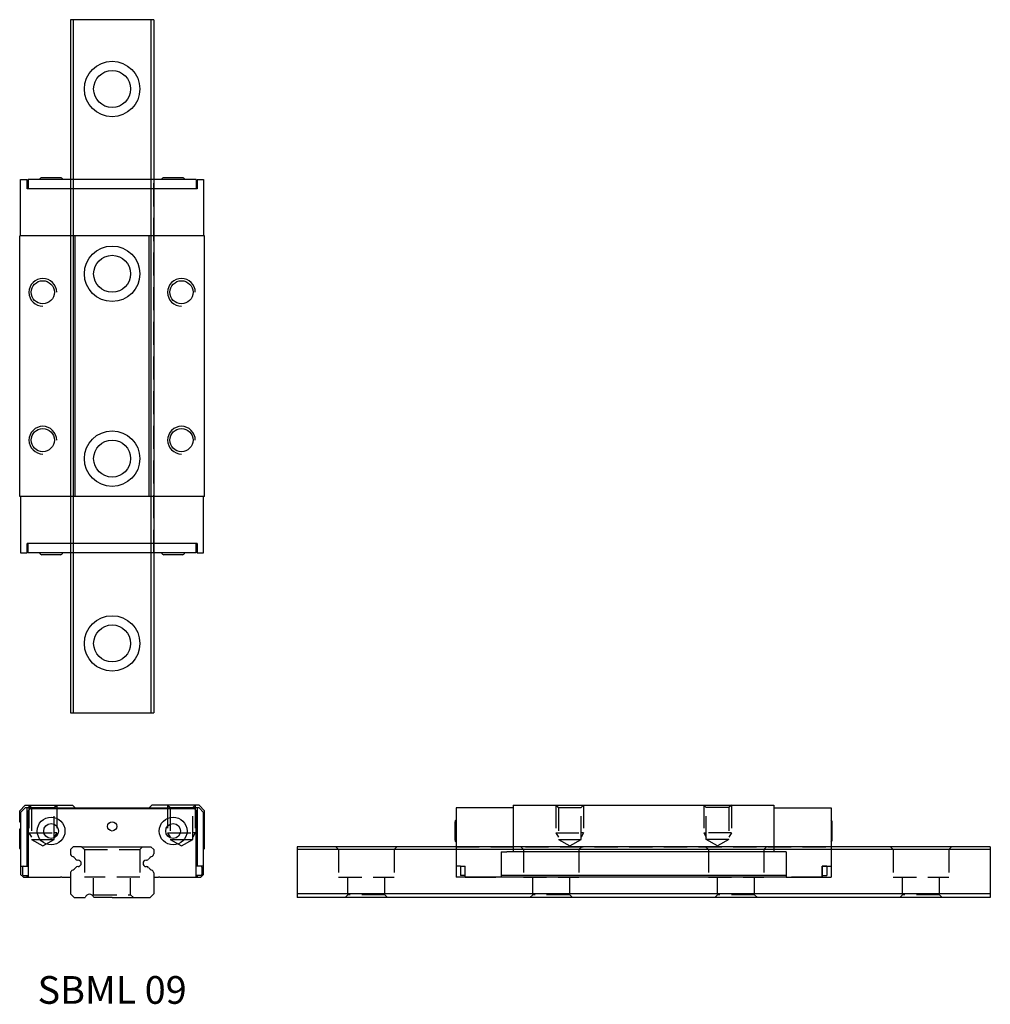
# Model space of a CAD drawing. Extents: x 0 to 105, y 0 to 107.
import ezdxf

# ---------------------------------------------------------------- set-up
doc = ezdxf.new("R2010")
doc.units = 0
doc.header["$LTSCALE"] = 10
doc.header["$MEASUREMENT"] = 0
doc.linetypes.add('HIDDEN', pattern=[0.375, 0.25, -0.125])
doc.layers.get('0').update_dxf_attribs({"linetype": 'CONTINUOUS'})
doc.layers.add('2', color=2, linetype='HIDDEN')
doc.layers.add('5', color=115, linetype='CONTINUOUS')
doc.styles.get("Standard").update_dxf_attribs({"font": 'romans.shx'})

# ---------------------------------------------------------------- blocks, each defined once
blk = doc.blocks.new('A$C40381059')
for p, q in [((-10, 9.4), (-9.4, 10)), ((-9.4, 9.7), (-9.9, 9.2)), ((-9.4, 10), (-4.3, 10)), ((-7.7, 9.7), (-9.4, 9.7)), ((-9.2, 3.4), (-9.2, 9.7)), ((-8.9, 9.6), (-9.1, 9.4)), ((8.9, 9.6), (-8.9, 9.6)), ((-7.7, 9.7), (7.7, 9.7)), ((-4.3, 10), (-4, 9.7)), ((-4, 9.7), (4, 9.7)), ((4.3, 10), (4, 9.7)), ((9.4, 10), (4.3, 10)), ((9.4, 9.7), (7.7, 9.7)), ((8.9, 9.6), (9.1, 9.4)), ((9.2, 9.7), (9.2, 3.4)), ((10, 9.4), (9.4, 10)), ((9.9, 9.2), (9.4, 9.7)), ((-10, 8.2), (-10, 9.4)), ((-9.9, 9.2), (-9.9, 2.5)), ((-9.1, 9.4), (-9.1, 2.2)), ((9.1, 2.2), (9.1, 9.4)), ((9.9, 2.5), (9.9, 9.2)), ((10, 5.3), (10, 9.4)), ((-10, 5.3), (-10, 7.4)), ((-4.5, 5.2), (-4.2, 5.5)), ((-3.3, 5.5), (-4.2, 5.5)), ((-3.3, 5.5), (3.3, 5.5)), ((3.3, 5.5), (4.2, 5.5)), ((4.5, 5.2), (4.2, 5.5)), ((-4.5, 5.2), (-4.5, 4.73)), ((4.5, 5.2), (4.5, 4.73)), ((-9.9, 3.4), (-9.2, 3.4)), ((-9.7, 3.3), (-9.7, 2.5)), ((-9.6, 3.4), (-9.1, 3.4)), ((-3.69, 4.05), (-3.71, 4.05)), ((-3.69, 3.35), (-3.71, 3.35)), ((3.69, 4.05), (3.71, 4.05)), ((3.69, 3.35), (3.71, 3.35)), ((9.6, 3.4), (9.1, 3.4)), ((9.9, 3.4), (9.2, 3.4)), ((9.7, 3.3), (9.7, 2.5)), ((-9.9, 2.5), (-9.6, 2.2)), ((-9.6, 2.4), (-9.1, 2.4)), ((-9.6, 2.2), (-9.1, 2.2)), ((-9.2, 2.2), (-9.2, 2.4)), ((-9.1, 2.2), (-5.6, 2.2)), ((-5.43, 2.2), (-5.6, 2.2)), ((-5.43, 2.2), (-5.17, 2.2)), ((-5.17, 2.2), (-5, 2.2)), ((-5, 2.2), (-4.5, 2.2)), ((-4.5, 2.67), (-4.5, 2.2)), ((4.5, 2.67), (4.5, 2.2)), ((4.5, 2.2), (5, 2.2)), ((5.17, 2.2), (5, 2.2)), ((5.17, 2.2), (5.43, 2.2)), ((5.43, 2.2), (5.6, 2.2)), ((5.6, 2.2), (9.1, 2.2)), ((9.6, 2.4), (9.1, 2.4)), ((9.1, 2.2), (9.6, 2.2)), ((9.2, 2.4), (9.2, 2.2)), ((9.6, 2.2), (9.9, 2.5))]:
    blk.add_line(p, q)
at = {"ltscale": 25.4}
for p, q in [((-10, 5.3), (-9.9, 5.2)), ((10, 5.3), (9.9, 5.2))]:
    blk.add_line(p, q, dxfattribs=at)
for centre, radius in [((-6.6, 7.2), 1.5), ((6.6, 7.2), 1.5), ((-6.6, 7.2), 0.8), ((0, 7.7), 0.5), ((6.6, 7.2), 0.8)]:
    blk.add_circle(centre, radius)
for centre, radius, start, end in [((-10.3, 7.8), 0.5, 36.8699, 53.1301), ((-10.3, 7.8), 0.5, 306.8699, 323.1301), ((-4.2, 4.73), 0.3, 180, 247.6308), ((-4.65, 3.65), 0.87, 36.9765, 67.6308), ((4.65, 3.65), 0.87, 112.3692, 143.0235), ((4.2, 4.73), 0.3, 292.3692, 0), ((-9.6, 3.3), 0.1, 90, 180), ((-4.65, 3.75), 0.87, 292.3692, 323.0235), ((-3.71, 4.35), 0.3, 216.9765, 270), ((-3.71, 3.05), 0.3, 90, 143.0235), ((-3.69, 3.7), 0.35, 270, 90), ((3.69, 3.7), 0.35, 90, 270), ((3.71, 4.35), 0.3, 270, 323.0235), ((3.71, 3.05), 0.3, 36.9765, 90), ((4.65, 3.75), 0.87, 216.9765, 247.6308), ((9.6, 3.3), 0.1, 0, 90), ((-9.6, 2.5), 0.1, 180, 270), ((-4.2, 2.67), 0.3, 112.3692, 180), ((4.2, 2.67), 0.3, 0, 67.6308), ((9.6, 2.5), 0.1, 270, 0)]:
    blk.add_arc(centre, radius, start, end)
at = {"layer": '2'}
for p, q in [((-9, 10), (-9, 7)), ((-9, 10), (-8.73, 9.73)), ((-8.73, 9.73), (-8.73, 6.3)), ((-8.73, 9.73), (-6.27, 9.73)), ((-6.27, 9.73), (-6, 10)), ((-6.27, 6.3), (-6.27, 9.73)), ((-6, 10), (-6, 7)), ((6, 10), (6, 7)), ((6, 10), (6.27, 9.73)), ((6.27, 9.73), (6.27, 6.3)), ((6.27, 9.73), (8.73, 9.73)), ((8.73, 9.73), (9, 10)), ((8.73, 6.3), (8.73, 9.73)), ((9, 10), (9, 7)), ((-9, 7), (-6, 7)), ((-9, 7), (-8.75, 7)), ((-6, 7), (-6.25, 7)), ((6, 7), (9, 7)), ((6, 7), (6.25, 7)), ((9, 7), (8.75, 7)), ((-8.73, 6.3), (-6.27, 6.3)), ((-8.73, 6.3), (-7.5, 5.59)), ((-7.5, 5.59), (-6.27, 6.3)), ((6.27, 6.3), (8.73, 6.3)), ((6.27, 6.3), (7.5, 5.59)), ((7.5, 5.59), (8.73, 6.3))]:
    blk.add_line(p, q, dxfattribs=at)
for points in [[(-9, 10), (-9, 7), (-8.73, 6.53)], [(-6, 10), (-6, 7), (-6.27, 6.53)], [(6, 10), (6, 7), (6.27, 6.53)], [(9, 10), (9, 7), (8.73, 6.53)]]:
    blk.add_lwpolyline(points, dxfattribs=at)
blk = doc.blocks.new('A$C5F0B37CF')
for p, q in [((-20.2, 9.9), (-20.2, 9.2)), ((-14.1, 9.9), (-20.2, 9.9)), ((-20.2, 9.9), (-20.2, 9.2)), ((-14.1, 10), (14.1, 10)), ((-14.1, -10), (-14.1, 10)), ((-14.1, -9.9), (-14.1, 9.9)), ((14.1, -10), (14.1, 10)), ((14.1, 9.9), (20.2, 9.9)), ((20.2, 9.9), (20.2, 9.2)), ((20.2, 9.9), (20.2, 9.2)), ((-19.2, 9.2), (-20.2, 9.2)), ((-20.2, 9.2), (-19.2, 9.2)), ((-20.2, -9.1), (-20.2, 9.1)), ((-20.2, 9.1), (-19.2, 9.1)), ((-19.2, -9.2), (-19.2, 9.2)), ((19.2, -9.2), (19.2, 9.2)), ((19.2, 9.2), (20.2, 9.2)), ((20.2, 9.2), (19.2, 9.2)), ((20.2, 9.1), (19.2, 9.1)), ((20.2, -9.1), (20.2, 9.1)), ((-20.4, 5.6), (-20.4, 7.6)), ((20.4, 5.6), (20.4, 7.6)), ((-14.1, 4), (14.1, 4)), ((-14.1, -4), (14.1, -4)), ((-20.4, -7.6), (-20.4, -5.6)), ((20.4, -7.6), (20.4, -5.6)), ((-20.2, -9.1), (-19.2, -9.1)), ((-20.2, -9.2), (-19.2, -9.2)), ((-20.2, -9.2), (-20.2, -9.9)), ((-20.2, -9.2), (-20.2, -9.9)), ((-19.2, -9.2), (-20.2, -9.2)), ((20.2, -9.1), (19.2, -9.1)), ((20.2, -9.2), (19.2, -9.2)), ((19.2, -9.2), (20.2, -9.2)), ((20.2, -9.2), (20.2, -9.9)), ((20.2, -9.2), (20.2, -9.9)), ((-20.2, -9.9), (-14.1, -9.9)), ((-14.1, -10), (14.1, -10)), ((20.2, -9.9), (14.1, -9.9))]:
    blk.add_line(p, q)
for centre in [(-8, 7.5), (8, 7.5), (-8, -7.5), (8, -7.5)]:
    blk.add_circle(centre, 1.25)
for centre, start, end in [((-20.15, 7.6), 101.537, 180), ((20.15, 7.6), 360, 78.463), ((-20.15, 5.6), 180, 258.463), ((20.15, 5.6), 281.537, 0), ((-20.15, -5.6), 101.537, 180), ((20.15, -5.6), 360, 78.463), ((-20.15, -7.6), 180, 258.463), ((20.15, -7.6), 281.537, 0)]:
    blk.add_arc(centre, 0.25, start, end)
at = {"layer": '2'}
for p, q in [((20.2, 4.5), (-20.2, 4.5)), ((-20.2, -4.5), (20.2, -4.5))]:
    blk.add_line(p, q, dxfattribs=at)
at = {"layer": '5'}
for centre in [(-8, 7.5), (8, 7.5), (-8, -7.5), (8, -7.5)]:
    blk.add_arc(centre, 1.5, 270, 180, dxfattribs=at)
blk = doc.blocks.new('A$C3C4C72F4')
at = {"color": 0}
for p, q in [((6.3, 7.5), (0.1, 7.5)), ((0.1, 7.5), (0.1, 1.2)), ((6.3, 7.8), (34.5, 7.8)), ((34.5, 7.5), (40.7, 7.5)), ((40.7, 7.5), (40.7, 1.2)), ((0.1, 7.4), (0.1, 0)), ((40.7, 7.4), (40.7, 0)), ((5, 2.75), (5, 2.4)), ((5, 2.75), (5.6, 2.75)), ((5, 2.4), (5, 0.6)), ((35.2, 2.75), (5.6, 2.75)), ((35.8, 2.75), (35.2, 2.75)), ((35.8, 2.75), (35.8, 0.2)), ((35.8, 2.75), (35.8, 2.4)), ((35.8, 2.4), (35.8, 0.6)), ((0.6, 1.2), (0.1, 1.2)), ((0.6, 1.2), (1.1, 1.2)), ((0.6, 1.2), (0.6, 0.2)), ((1.1, 0), (1.1, 1.2)), ((1.1, 0), (1.1, 1.2)), ((39.7, 0), (39.7, 1.2)), ((40.2, 1.2), (39.7, 1.2)), ((39.7, 0), (39.7, 1.2)), ((39.7, 1.2), (39.7, 0)), ((39.7, 1.2), (40.2, 1.2)), ((40.2, 1.2), (40.7, 1.2)), ((40.2, 1.2), (40.2, 0.2)), ((1.1, 0.2), (0.6, 0.2)), ((5, 0.6), (5, 0)), ((35.8, 0.2), (5, 0.2)), ((35.8, 0.6), (35.8, 0)), ((35.8, 0.2), (35.8, 0)), ((39.7, 0.2), (40.2, 0.2)), ((1.1, 0), (0.1, 0)), ((1.1, 0), (4.4, 0)), ((5, 0), (1.1, 0)), ((35.8, 0), (5, 0)), ((35.8, 0), (36.4, 0)), ((35.8, 0), (39.7, 0)), ((39.7, 0), (36.4, 0)), ((39.7, 0), (40.7, 0))]:
    blk.add_line(p, q, dxfattribs=at)
for p, q in [((6.3, 7.8), (6.3, 2.8)), ((34.5, 7.8), (34.5, 2.75)), ((0, 4), (0, 6)), ((40.8, 4), (40.8, 6))]:
    blk.add_line(p, q)
for centre, start, end in [((0.25, 6), 126.8699, 180), ((40.55, 6), 360, 53.1301), ((0.25, 4), 180, 233.1301), ((40.55, 4), 306.8699, 0)]:
    blk.add_arc(centre, 0.25, start, end)
at = {"layer": '2'}
for p, q in [((10.9, 7.8), (10.9, 4.8)), ((10.9, 7.8), (11.17, 7.53)), ((11.17, 7.53), (11.17, 4.1)), ((11.17, 7.53), (13.63, 7.53)), ((13.63, 7.53), (13.9, 7.8)), ((13.63, 4.1), (13.63, 7.53)), ((13.9, 7.8), (13.9, 4.8)), ((27.17, 7.53), (26.9, 7.8)), ((26.9, 7.8), (26.9, 4.8)), ((27.17, 4.1), (27.17, 7.53)), ((29.63, 7.53), (27.17, 7.53)), ((29.9, 7.8), (29.63, 7.53)), ((29.63, 7.53), (29.63, 4.1)), ((29.9, 7.8), (29.9, 4.8)), ((10.9, 4.8), (13.9, 4.8)), ((10.9, 4.8), (11.15, 4.8)), ((13.9, 4.8), (13.65, 4.8)), ((26.9, 4.8), (27.15, 4.8)), ((29.9, 4.8), (26.9, 4.8)), ((29.9, 4.8), (29.65, 4.8)), ((0.1, 3.3), (40.7, 3.3)), ((11.17, 4.1), (13.63, 4.1)), ((11.17, 4.1), (12.4, 3.39)), ((12.4, 3.39), (13.63, 4.1)), ((28.4, 3.39), (27.17, 4.1)), ((29.63, 4.1), (27.17, 4.1)), ((29.63, 4.1), (28.4, 3.39))]:
    blk.add_line(p, q, dxfattribs=at)
for points in [[(10.9, 7.8), (10.9, 4.8), (11.17, 4.33)], [(13.9, 7.8), (13.9, 4.8), (13.63, 4.33)], [(26.9, 7.8), (26.9, 4.8), (27.17, 4.33)], [(29.9, 7.8), (29.9, 4.8), (29.63, 4.33)]]:
    blk.add_lwpolyline(points, dxfattribs=at)

msp = doc.modelspace()

# ---------------------------------------------------------------- linework, layer by layer
for p, q in [((5.5, 106.5), (5.5, 31.5)), ((14.5, 106.5), (5.5, 106.5)), ((5.8, 106.5), (5.8, 31.5)), ((14.2, 106.5), (14.2, 31.5)), ((14.5, 106.5), (14.5, 31.5)), ((5.5, 31.5), (14.5, 31.5)), ((5.5, 16.7), (5.8, 17)), ((5.5, 16.7), (5.5, 16.23)), ((6.7, 17), (5.8, 17)), ((6.7, 17), (13.3, 17)), ((13.3, 17), (14.2, 17)), ((14.5, 16.7), (14.2, 17)), ((14.5, 16.7), (14.5, 16.23)), ((105, 17), (30, 17)), ((30, 17), (30, 11.5)), ((105, 16.7), (30, 16.7)), ((105, 17), (105, 11.5)), ((6.31, 15.55), (6.29, 15.55)), ((13.69, 15.55), (13.71, 15.55)), ((5.5, 14.17), (5.5, 11.9)), ((6.31, 14.85), (6.29, 14.85)), ((13.69, 14.85), (13.71, 14.85)), ((14.5, 14.17), (14.5, 11.9)), ((5.9, 11.5), (5.5, 11.9)), ((14.1, 11.5), (14.5, 11.9)), ((105, 11.9), (30, 11.9)), ((5.9, 11.5), (7.07, 11.5)), ((10, 11.5), (8.03, 11.5)), ((10, 11.5), (14.1, 11.5)), ((105, 11.5), (30, 11.5))]:
    msp.add_line(p, q)
for centre, radius in [((10, 99), 3), ((10, 99), 2), ((10, 79), 3), ((10, 79), 2), ((10, 59), 3), ((10, 59), 2), ((10, 39), 3), ((10, 39), 2)]:
    msp.add_circle(centre, radius)
for centre, radius, start, end in [((5.8, 16.23), 0.3, 180, 247.6308), ((14.2, 16.23), 0.3, 292.3692, 0), ((5.35, 15.15), 0.87, 36.9765, 67.6308), ((6.29, 15.85), 0.3, 216.9765, 270), ((6.31, 15.2), 0.35, 270, 90), ((13.69, 15.2), 0.35, 90, 270), ((13.71, 15.85), 0.3, 270, 323.0235), ((14.65, 15.15), 0.87, 112.3692, 143.0235), ((5.8, 14.17), 0.3, 112.3692, 180), ((5.35, 15.25), 0.87, 292.3692, 323.0235), ((6.29, 14.55), 0.3, 90, 143.0235), ((13.71, 14.55), 0.3, 36.9765, 90), ((14.65, 15.25), 0.87, 216.9765, 247.6308), ((14.2, 14.17), 0.3, 0, 67.6308), ((7.55, 11.35), 0.5, 17.4576, 162.5424)]:
    msp.add_arc(centre, radius, start, end)
at = {"layer": '2'}
for p, q in [((7, 16.7), (6.7, 17)), ((7, 16.7), (13, 16.7)), ((7, 16.7), (7, 13.7)), ((13, 16.7), (13.3, 17)), ((13, 16.7), (13, 13.7)), ((34.5, 16.7), (34.2, 17)), ((40.5, 16.7), (34.5, 16.7)), ((34.5, 16.7), (34.5, 13.7)), ((40.5, 16.7), (40.8, 17)), ((40.5, 16.7), (40.5, 13.7)), ((54.5, 16.7), (54.2, 17)), ((60.5, 16.7), (54.5, 16.7)), ((54.5, 16.7), (54.5, 13.7)), ((60.5, 16.7), (60.8, 17)), ((60.5, 16.7), (60.5, 13.7)), ((74.5, 16.7), (74.2, 17)), ((80.5, 16.7), (74.5, 16.7)), ((74.5, 16.7), (74.5, 13.7)), ((80.5, 16.7), (80.8, 17)), ((80.5, 16.7), (80.5, 13.7)), ((94.5, 16.7), (94.2, 17)), ((100.5, 16.7), (94.5, 16.7)), ((94.5, 16.7), (94.5, 13.7)), ((100.5, 16.7), (100.8, 17)), ((100.5, 16.7), (100.5, 13.7)), ((13, 13.7), (7, 13.7)), ((8, 11.8), (8, 13.6)), ((12, 11.8), (12, 13.6)), ((34.5, 13.7), (40.5, 13.7)), ((35.5, 11.8), (35.5, 13.6)), ((39.5, 11.8), (39.5, 13.6)), ((54.5, 13.7), (60.5, 13.7)), ((55.5, 11.8), (55.5, 13.6)), ((59.5, 11.8), (59.5, 13.6)), ((74.5, 13.7), (80.5, 13.7)), ((75.5, 11.8), (75.5, 13.6)), ((79.5, 11.8), (79.5, 13.6)), ((94.5, 13.7), (100.5, 13.7)), ((95.5, 11.8), (95.5, 13.6)), ((99.5, 11.8), (99.5, 13.6)), ((7.9, 11.7), (8, 11.8)), ((8, 11.8), (12, 11.8)), ((12, 11.8), (12.3, 11.5)), ((35.5, 11.8), (35.2, 11.5)), ((39.5, 11.8), (35.5, 11.8)), ((39.8, 11.5), (39.5, 11.8)), ((55.5, 11.8), (55.2, 11.5)), ((59.5, 11.8), (55.5, 11.8)), ((59.8, 11.5), (59.5, 11.8)), ((75.5, 11.8), (75.2, 11.5)), ((79.5, 11.8), (75.5, 11.8)), ((79.8, 11.5), (79.5, 11.8)), ((95.5, 11.8), (95.2, 11.5)), ((99.5, 11.8), (95.5, 11.8)), ((99.8, 11.5), (99.5, 11.8))]:
    msp.add_line(p, q, dxfattribs=at)

# ---------------------------------------------------------------- block references
at = {"rotation": 90}
msp.add_blockref('A$C5F0B37CF', (10, 69), dxfattribs=at)
for name, p in [('A$C40381059', (10, 11.5)), ('A$C3C4C72F4', (47.1, 13.7))]:
    msp.add_blockref(name, p)

# ---------------------------------------------------------------- texts
at = {"insert": (10, 1.5), "char_height": 3, "attachment_point": 5}
msp.add_mtext_dynamic_manual_height_columns('SBML 09', width=26.5812, gutter_width=15, heights=[0], dxfattribs=at)

doc.saveas('drawing.dxf')
